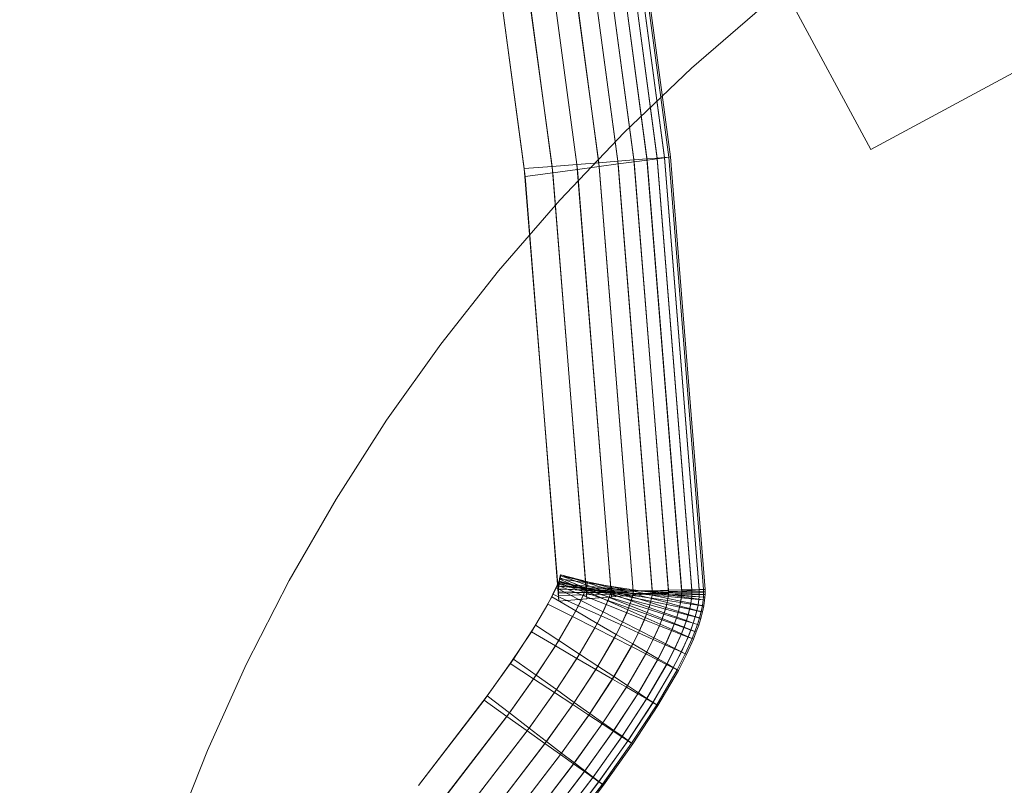
# Model space of a CAD drawing. Units: millimetres. Extents: x -7913 to -108, y 0 to 8010.
# Drawn here: x -5193 to -5167, y 5253 to 5273 of the extents above; entities that cross this region are included whole.
import ezdxf

# ---------------------------------------------------------------- set-up
doc = ezdxf.new("R2010")
doc.units = ezdxf.units.MM
doc.linetypes.add('K5LT32776', pattern=[0])
doc.linetypes.add('K5LT32777', pattern=[0])
doc.layers.get('0').update_dxf_attribs({"true_color": 0x5890e1})

# ---------------------------------------------------------------- blocks, each defined once
blk = doc.blocks.new('U1')
at = {"color": 33, "linetype": 'K5LT32776', "lineweight": 18, "true_color": 0xe18f57}
for p, q in [((-5176.476, 5269.274), (-5177.212, 5274.761)), ((-5176.125, 5269.302), (-5176.863, 5274.808)), ((-5176.122, 5269.269), (-5176.86, 5274.784)), ((-5175.852, 5269.324), (-5176.592, 5274.844)), ((-5175.85, 5269.306), (-5176.59, 5274.831)), ((-5175.657, 5269.34), (-5176.398, 5274.87)), ((-5175.657, 5269.332), (-5176.397, 5274.864)), ((-5175.541, 5269.349), (-5176.282, 5274.886)), ((-5175.54, 5269.347), (-5176.282, 5274.884)), ((-5175.502, 5269.352), (-5176.243, 5274.891)), ((-5175.502, 5269.352), (-5176.243, 5274.891)), ((-5177.995, 5269.152), (-5178.723, 5274.559)), ((-5177.411, 5269.199), (-5178.142, 5274.637)), ((-5178.131, 5274.565), (-5177.4, 5269.098)), ((-5176.904, 5269.24), (-5177.638, 5274.704)), ((-5177.63, 5274.651), (-5176.896, 5269.166)), ((-5176.47, 5269.223), (-5177.206, 5274.724)), ((-5179.398, 5269.04), (-5180.118, 5274.372)), ((-5178.658, 5269.099), (-5179.382, 5274.471)), ((-5179.363, 5274.351), (-5178.64, 5268.932)), ((-5178.709, 5274.465), (-5177.981, 5269.02)), ((-5180.095, 5274.225), (-5179.376, 5268.834)), ((-5177.411, 5269.199), (-5176.904, 5269.24)), ((-5176.476, 5269.274), (-5176.904, 5269.24)), ((-5175.983, 5257.784), (-5176.904, 5269.24)), ((-5176.476, 5269.274), (-5176.125, 5269.302)), ((-5175.553, 5257.794), (-5176.476, 5269.274)), ((-5176.47, 5269.223), (-5176.122, 5269.269)), ((-5175.852, 5269.324), (-5176.125, 5269.302)), ((-5175.201, 5257.803), (-5176.125, 5269.302)), ((-5175.85, 5269.306), (-5176.122, 5269.269)), ((-5175.2, 5257.769), (-5176.122, 5269.269)), ((-5175.657, 5269.34), (-5175.852, 5269.324)), ((-5174.928, 5257.81), (-5175.852, 5269.324)), ((-5175.657, 5269.332), (-5175.85, 5269.306)), ((-5174.927, 5257.791), (-5175.85, 5269.306)), ((-5175.541, 5269.349), (-5175.657, 5269.34)), ((-5175.54, 5269.347), (-5175.657, 5269.332)), ((-5174.732, 5257.815), (-5175.657, 5269.34)), ((-5174.732, 5257.806), (-5175.657, 5269.332)), ((-5175.502, 5269.352), (-5175.541, 5269.349)), ((-5174.615, 5257.818), (-5175.541, 5269.349)), ((-5175.502, 5269.352), (-5175.54, 5269.347)), ((-5174.615, 5257.816), (-5175.54, 5269.347)), ((-5174.576, 5257.819), (-5175.502, 5269.352)), ((-5174.576, 5257.819), (-5175.502, 5269.352)), ((-5179.398, 5269.04), (-5178.658, 5269.099)), ((-5178.484, 5257.722), (-5179.398, 5269.04)), ((-5178.658, 5269.099), (-5177.995, 5269.152)), ((-5177.742, 5257.74), (-5178.658, 5269.099)), ((-5178.64, 5268.932), (-5177.981, 5269.02)), ((-5177.995, 5269.152), (-5177.411, 5269.199)), ((-5177.077, 5257.757), (-5177.995, 5269.152)), ((-5177.981, 5269.02), (-5177.4, 5269.098)), ((-5177.981, 5269.02), (-5177.07, 5257.619)), ((-5176.491, 5257.771), (-5177.411, 5269.199)), ((-5177.4, 5269.098), (-5176.896, 5269.166)), ((-5177.4, 5269.098), (-5176.485, 5257.665)), ((-5176.47, 5269.223), (-5176.896, 5269.166)), ((-5176.896, 5269.166), (-5175.979, 5257.706)), ((-5175.55, 5257.741), (-5176.47, 5269.223)), ((-5179.376, 5268.834), (-5178.64, 5268.932)), ((-5179.376, 5268.834), (-5178.473, 5257.506)), ((-5178.64, 5268.932), (-5177.732, 5257.565)), ((-5178.424, 5258.211), (-5178.437, 5258.176)), ((-5178.426, 5258.181), (-5178.42, 5258.211)), ((-5178.42, 5258.211), (-5178.424, 5258.211)), ((-5178.424, 5258.211), (-5177.706, 5258.022)), ((-5178.42, 5258.211), (-5177.711, 5257.99)), ((-5178.551, 5257.86), (-5178.452, 5258.093)), ((-5178.492, 5257.996), (-5178.52, 5257.931)), ((-5178.475, 5258.033), (-5178.492, 5257.996)), ((-5178.492, 5257.996), (-5177.792, 5257.746)), ((-5178.471, 5257.978), (-5178.478, 5257.905)), ((-5178.477, 5257.945), (-5178.471, 5258.013)), ((-5178.469, 5258.041), (-5178.475, 5258.033)), ((-5178.475, 5258.033), (-5177.766, 5257.812)), ((-5178.455, 5258.1), (-5178.471, 5257.978)), ((-5178.471, 5258.013), (-5178.469, 5258.041)), ((-5178.471, 5258.013), (-5177.743, 5257.862)), ((-5178.471, 5257.978), (-5177.732, 5257.908)), ((-5178.469, 5258.041), (-5177.75, 5257.852)), ((-5178.437, 5258.176), (-5178.455, 5258.1)), ((-5178.455, 5258.1), (-5177.72, 5257.993)), ((-5178.452, 5258.093), (-5178.444, 5258.123)), ((-5178.452, 5258.093), (-5177.774, 5257.788)), ((-5178.444, 5258.123), (-5178.426, 5258.181)), ((-5178.444, 5258.123), (-5177.753, 5257.85)), ((-5178.437, 5258.176), (-5177.71, 5258.024)), ((-5178.426, 5258.181), (-5177.726, 5257.931)), ((-5177.72, 5257.993), (-5177.732, 5257.908)), ((-5177.726, 5257.931), (-5177.711, 5257.99)), ((-5177.71, 5258.024), (-5177.72, 5257.993)), ((-5177.72, 5257.993), (-5177.062, 5257.896)), ((-5177.711, 5257.99), (-5177.706, 5258.022)), ((-5177.711, 5257.99), (-5177.076, 5257.791)), ((-5177.706, 5258.022), (-5177.71, 5258.024)), ((-5177.71, 5258.024), (-5177.059, 5257.889)), ((-5177.706, 5258.022), (-5177.063, 5257.853)), ((-5178.634, 5257.688), (-5178.771, 5257.429)), ((-5178.666, 5257.621), (-5178.551, 5257.86)), ((-5178.52, 5257.931), (-5178.634, 5257.688)), ((-5178.634, 5257.688), (-5177.956, 5257.384)), ((-5178.551, 5257.86), (-5177.889, 5257.523)), ((-5178.52, 5257.931), (-5177.83, 5257.657)), ((-5178.484, 5257.751), (-5178.483, 5257.833)), ((-5178.483, 5257.821), (-5178.484, 5257.722)), ((-5178.482, 5257.654), (-5178.484, 5257.751)), ((-5178.484, 5257.751), (-5177.742, 5257.737)), ((-5178.484, 5257.722), (-5177.742, 5257.74)), ((-5178.478, 5257.905), (-5178.483, 5257.821)), ((-5178.483, 5257.833), (-5178.479, 5257.904)), ((-5178.483, 5257.833), (-5177.741, 5257.79)), ((-5178.483, 5257.821), (-5177.74, 5257.808)), ((-5178.479, 5257.904), (-5178.477, 5257.945)), ((-5178.479, 5257.904), (-5177.739, 5257.833)), ((-5178.478, 5257.905), (-5177.737, 5257.863)), ((-5178.477, 5257.945), (-5177.743, 5257.838)), ((-5177.889, 5257.523), (-5177.774, 5257.788)), ((-5177.792, 5257.746), (-5177.83, 5257.657)), ((-5177.766, 5257.812), (-5177.792, 5257.746)), ((-5177.792, 5257.746), (-5177.166, 5257.523)), ((-5177.774, 5257.788), (-5177.753, 5257.85)), ((-5177.774, 5257.788), (-5177.168, 5257.516)), ((-5177.75, 5257.852), (-5177.766, 5257.812)), ((-5177.766, 5257.812), (-5177.132, 5257.614)), ((-5177.753, 5257.85), (-5177.726, 5257.931)), ((-5177.753, 5257.85), (-5177.136, 5257.605)), ((-5177.743, 5257.862), (-5177.75, 5257.852)), ((-5177.75, 5257.852), (-5177.108, 5257.682)), ((-5177.743, 5257.838), (-5177.743, 5257.862)), ((-5177.743, 5257.862), (-5177.093, 5257.726)), ((-5177.739, 5257.833), (-5177.743, 5257.838)), ((-5177.743, 5257.838), (-5177.085, 5257.741)), ((-5177.74, 5257.808), (-5177.742, 5257.74)), ((-5177.742, 5257.737), (-5177.741, 5257.79)), ((-5177.742, 5257.74), (-5177.077, 5257.757)), ((-5177.74, 5257.672), (-5177.742, 5257.737)), ((-5177.742, 5257.737), (-5177.077, 5257.725)), ((-5177.741, 5257.79), (-5177.739, 5257.833)), ((-5177.741, 5257.79), (-5177.078, 5257.752)), ((-5177.737, 5257.863), (-5177.74, 5257.808)), ((-5177.74, 5257.808), (-5177.076, 5257.796)), ((-5177.74, 5257.672), (-5177.076, 5257.688)), ((-5177.739, 5257.833), (-5177.078, 5257.77)), ((-5177.732, 5257.908), (-5177.737, 5257.863)), ((-5177.737, 5257.863), (-5177.073, 5257.824)), ((-5177.732, 5257.908), (-5177.07, 5257.845)), ((-5177.726, 5257.931), (-5177.1, 5257.708)), ((-5177.136, 5257.605), (-5177.1, 5257.708)), ((-5177.093, 5257.726), (-5177.108, 5257.682)), ((-5177.1, 5257.708), (-5177.076, 5257.791)), ((-5177.1, 5257.708), (-5176.548, 5257.511)), ((-5177.085, 5257.741), (-5177.093, 5257.726)), ((-5177.093, 5257.726), (-5176.519, 5257.606)), ((-5177.078, 5257.77), (-5177.085, 5257.741)), ((-5177.085, 5257.741), (-5176.505, 5257.656)), ((-5177.078, 5257.752), (-5177.078, 5257.77)), ((-5177.078, 5257.77), (-5176.494, 5257.715)), ((-5177.077, 5257.725), (-5177.078, 5257.752)), ((-5177.078, 5257.752), (-5176.492, 5257.718)), ((-5177.076, 5257.796), (-5177.077, 5257.757)), ((-5177.077, 5257.757), (-5176.491, 5257.771)), ((-5177.076, 5257.688), (-5177.077, 5257.725)), ((-5177.077, 5257.725), (-5176.491, 5257.715)), ((-5177.076, 5257.791), (-5177.063, 5257.853)), ((-5177.073, 5257.824), (-5177.076, 5257.796)), ((-5177.076, 5257.796), (-5176.49, 5257.785)), ((-5177.076, 5257.791), (-5176.517, 5257.617)), ((-5177.076, 5257.688), (-5176.489, 5257.703)), ((-5177.07, 5257.619), (-5177.076, 5257.688)), ((-5177.07, 5257.845), (-5177.073, 5257.824)), ((-5177.073, 5257.824), (-5176.488, 5257.79)), ((-5177.062, 5257.896), (-5177.07, 5257.845)), ((-5177.07, 5257.845), (-5176.487, 5257.789)), ((-5177.063, 5257.853), (-5177.059, 5257.889)), ((-5177.063, 5257.853), (-5176.496, 5257.703)), ((-5177.059, 5257.889), (-5177.062, 5257.896)), ((-5177.062, 5257.896), (-5176.482, 5257.811)), ((-5177.059, 5257.889), (-5176.485, 5257.769)), ((-5176.517, 5257.617), (-5176.496, 5257.703)), ((-5176.494, 5257.715), (-5176.505, 5257.656)), ((-5176.496, 5257.703), (-5176.485, 5257.769)), ((-5176.496, 5257.703), (-5176.004, 5257.574)), ((-5176.492, 5257.718), (-5176.494, 5257.715)), ((-5176.494, 5257.715), (-5175.988, 5257.667)), ((-5176.491, 5257.715), (-5176.492, 5257.718)), ((-5176.492, 5257.718), (-5175.985, 5257.689)), ((-5176.49, 5257.785), (-5176.491, 5257.771)), ((-5176.491, 5257.771), (-5175.983, 5257.784)), ((-5176.489, 5257.703), (-5176.491, 5257.715)), ((-5176.491, 5257.715), (-5175.983, 5257.705)), ((-5176.488, 5257.79), (-5176.49, 5257.785)), ((-5176.49, 5257.785), (-5175.982, 5257.776)), ((-5176.489, 5257.703), (-5175.981, 5257.716)), ((-5176.485, 5257.665), (-5176.489, 5257.703)), ((-5176.487, 5257.789), (-5176.488, 5257.79)), ((-5176.488, 5257.79), (-5175.981, 5257.761)), ((-5176.482, 5257.811), (-5176.487, 5257.789)), ((-5176.487, 5257.789), (-5175.981, 5257.741)), ((-5176.485, 5257.769), (-5176.482, 5257.811)), ((-5176.485, 5257.769), (-5175.987, 5257.665)), ((-5176.485, 5257.665), (-5175.979, 5257.706)), ((-5176.482, 5257.811), (-5175.979, 5257.737)), ((-5175.985, 5257.689), (-5175.988, 5257.667)), ((-5175.987, 5257.665), (-5175.979, 5257.737)), ((-5175.983, 5257.705), (-5175.985, 5257.689)), ((-5175.556, 5257.664), (-5175.985, 5257.689)), ((-5175.553, 5257.794), (-5175.983, 5257.784)), ((-5175.982, 5257.776), (-5175.983, 5257.784)), ((-5175.981, 5257.716), (-5175.983, 5257.705)), ((-5175.553, 5257.698), (-5175.983, 5257.705)), ((-5175.981, 5257.761), (-5175.982, 5257.776)), ((-5175.552, 5257.768), (-5175.982, 5257.776)), ((-5175.981, 5257.741), (-5175.981, 5257.761)), ((-5175.551, 5257.736), (-5175.981, 5257.761)), ((-5175.979, 5257.737), (-5175.981, 5257.741)), ((-5175.553, 5257.7), (-5175.981, 5257.741)), ((-5175.551, 5257.726), (-5175.981, 5257.716)), ((-5175.979, 5257.706), (-5175.981, 5257.716)), ((-5175.55, 5257.741), (-5175.979, 5257.706)), ((-5175.554, 5257.675), (-5175.979, 5257.737)), ((-5175.556, 5257.664), (-5175.553, 5257.698)), ((-5175.554, 5257.675), (-5175.553, 5257.7)), ((-5175.553, 5257.794), (-5175.201, 5257.803)), ((-5175.552, 5257.768), (-5175.553, 5257.794)), ((-5175.553, 5257.7), (-5175.551, 5257.736)), ((-5175.553, 5257.698), (-5175.551, 5257.726)), ((-5175.553, 5257.7), (-5175.203, 5257.667)), ((-5175.553, 5257.698), (-5175.201, 5257.691)), ((-5175.552, 5257.768), (-5175.2, 5257.762)), ((-5175.551, 5257.736), (-5175.552, 5257.768)), ((-5175.551, 5257.726), (-5175.55, 5257.741)), ((-5175.551, 5257.736), (-5175.2, 5257.716)), ((-5175.551, 5257.726), (-5175.2, 5257.735)), ((-5175.55, 5257.741), (-5175.2, 5257.769)), ((-5175.204, 5257.644), (-5175.201, 5257.691)), ((-5175.203, 5257.667), (-5175.2, 5257.716)), ((-5174.928, 5257.81), (-5175.201, 5257.803)), ((-5175.2, 5257.762), (-5175.201, 5257.803)), ((-5175.201, 5257.691), (-5175.2, 5257.735)), ((-5174.927, 5257.686), (-5175.201, 5257.691)), ((-5174.927, 5257.791), (-5175.2, 5257.769)), ((-5175.2, 5257.735), (-5175.2, 5257.769)), ((-5174.926, 5257.757), (-5175.2, 5257.762)), ((-5175.2, 5257.716), (-5175.2, 5257.762)), ((-5174.926, 5257.742), (-5175.2, 5257.735)), ((-5174.927, 5257.7), (-5175.2, 5257.716)), ((-5174.931, 5257.628), (-5174.927, 5257.686)), ((-5174.93, 5257.641), (-5174.927, 5257.7)), ((-5174.732, 5257.815), (-5174.928, 5257.81)), ((-5174.926, 5257.757), (-5174.928, 5257.81)), ((-5174.732, 5257.806), (-5174.927, 5257.791)), ((-5174.926, 5257.742), (-5174.927, 5257.791)), ((-5174.927, 5257.7), (-5174.926, 5257.757)), ((-5174.927, 5257.686), (-5174.926, 5257.742)), ((-5174.732, 5257.689), (-5174.927, 5257.7)), ((-5174.732, 5257.683), (-5174.927, 5257.686)), ((-5174.731, 5257.753), (-5174.926, 5257.757)), ((-5174.731, 5257.746), (-5174.926, 5257.742)), ((-5174.736, 5257.622), (-5174.732, 5257.689)), ((-5174.615, 5257.818), (-5174.732, 5257.815)), ((-5174.615, 5257.816), (-5174.732, 5257.806)), ((-5174.731, 5257.753), (-5174.732, 5257.815)), ((-5174.731, 5257.746), (-5174.732, 5257.806)), ((-5174.732, 5257.689), (-5174.731, 5257.753)), ((-5174.732, 5257.683), (-5174.731, 5257.746)), ((-5174.615, 5257.682), (-5174.732, 5257.689)), ((-5174.614, 5257.751), (-5174.731, 5257.753)), ((-5174.614, 5257.749), (-5174.731, 5257.746)), ((-5174.576, 5257.819), (-5174.615, 5257.816)), ((-5174.576, 5257.819), (-5174.615, 5257.818)), ((-5174.614, 5257.751), (-5174.615, 5257.818)), ((-5174.614, 5257.749), (-5174.615, 5257.816)), ((-5174.615, 5257.682), (-5174.614, 5257.751)), ((-5174.615, 5257.681), (-5174.614, 5257.749)), ((-5174.574, 5257.75), (-5174.614, 5257.751)), ((-5174.574, 5257.75), (-5174.614, 5257.749)), ((-5174.574, 5257.75), (-5174.576, 5257.819)), ((-5174.574, 5257.75), (-5174.576, 5257.819)), ((-5174.576, 5257.68), (-5174.574, 5257.75)), ((-5174.576, 5257.68), (-5174.574, 5257.75)), ((-5178.771, 5257.429), (-5179.21, 5256.686)), ((-5179.101, 5256.864), (-5178.666, 5257.621)), ((-5178.771, 5257.429), (-5178.109, 5257.092)), ((-5178.666, 5257.621), (-5178.024, 5257.248)), ((-5178.482, 5257.654), (-5177.74, 5257.672)), ((-5178.473, 5257.506), (-5178.482, 5257.654)), ((-5178.473, 5257.506), (-5177.732, 5257.565)), ((-5178.024, 5257.248), (-5177.889, 5257.523)), ((-5177.83, 5257.657), (-5177.956, 5257.384)), ((-5177.889, 5257.523), (-5177.297, 5257.222)), ((-5177.83, 5257.657), (-5177.212, 5257.413)), ((-5177.732, 5257.565), (-5177.74, 5257.672)), ((-5177.732, 5257.565), (-5177.07, 5257.619)), ((-5177.297, 5257.222), (-5177.168, 5257.516)), ((-5177.166, 5257.523), (-5177.212, 5257.413)), ((-5177.168, 5257.516), (-5177.136, 5257.605)), ((-5177.168, 5257.516), (-5176.633, 5257.276)), ((-5177.132, 5257.614), (-5177.166, 5257.523)), ((-5177.166, 5257.523), (-5176.614, 5257.326)), ((-5177.136, 5257.605), (-5176.591, 5257.389)), ((-5177.108, 5257.682), (-5177.132, 5257.614)), ((-5177.132, 5257.614), (-5176.572, 5257.439)), ((-5177.108, 5257.682), (-5176.541, 5257.533)), ((-5177.07, 5257.619), (-5176.485, 5257.665)), ((-5176.572, 5257.439), (-5176.614, 5257.326)), ((-5176.591, 5257.389), (-5176.548, 5257.511)), ((-5176.541, 5257.533), (-5176.572, 5257.439)), ((-5176.572, 5257.439), (-5176.087, 5257.287)), ((-5176.548, 5257.511), (-5176.517, 5257.617)), ((-5176.548, 5257.511), (-5176.069, 5257.34)), ((-5176.519, 5257.606), (-5176.541, 5257.533)), ((-5176.541, 5257.533), (-5176.049, 5257.404)), ((-5176.505, 5257.656), (-5176.519, 5257.606)), ((-5176.519, 5257.606), (-5176.021, 5257.503)), ((-5176.517, 5257.617), (-5176.032, 5257.465)), ((-5176.505, 5257.656), (-5176.002, 5257.582)), ((-5176.069, 5257.34), (-5176.032, 5257.465)), ((-5176.021, 5257.503), (-5176.049, 5257.404)), ((-5176.032, 5257.465), (-5176.004, 5257.574)), ((-5175.621, 5257.337), (-5176.032, 5257.465)), ((-5176.002, 5257.582), (-5176.021, 5257.503)), ((-5175.6, 5257.415), (-5176.021, 5257.503)), ((-5176.004, 5257.574), (-5175.987, 5257.665)), ((-5175.589, 5257.465), (-5176.004, 5257.574)), ((-5175.988, 5257.667), (-5176.002, 5257.582)), ((-5175.577, 5257.52), (-5176.002, 5257.582)), ((-5175.56, 5257.626), (-5175.988, 5257.667)), ((-5175.566, 5257.578), (-5175.987, 5257.665)), ((-5175.621, 5257.337), (-5175.589, 5257.465)), ((-5175.6, 5257.415), (-5175.577, 5257.52)), ((-5175.589, 5257.465), (-5175.566, 5257.578)), ((-5175.589, 5257.465), (-5175.248, 5257.375)), ((-5175.577, 5257.52), (-5175.56, 5257.626)), ((-5175.577, 5257.52), (-5175.229, 5257.469)), ((-5175.566, 5257.578), (-5175.554, 5257.675)), ((-5175.566, 5257.578), (-5175.222, 5257.506)), ((-5175.56, 5257.626), (-5175.556, 5257.664)), ((-5175.56, 5257.626), (-5175.21, 5257.592)), ((-5175.556, 5257.664), (-5175.204, 5257.644)), ((-5175.554, 5257.675), (-5175.206, 5257.624)), ((-5175.256, 5257.343), (-5175.229, 5257.469)), ((-5175.248, 5257.375), (-5175.222, 5257.506)), ((-5175.229, 5257.469), (-5175.21, 5257.592)), ((-5174.958, 5257.429), (-5175.229, 5257.469)), ((-5175.222, 5257.506), (-5175.206, 5257.624)), ((-5174.954, 5257.45), (-5175.222, 5257.506)), ((-5175.21, 5257.592), (-5175.204, 5257.644)), ((-5174.937, 5257.566), (-5175.21, 5257.592)), ((-5175.206, 5257.624), (-5175.203, 5257.667)), ((-5174.935, 5257.584), (-5175.206, 5257.624)), ((-5174.931, 5257.628), (-5175.204, 5257.644)), ((-5174.93, 5257.641), (-5175.203, 5257.667)), ((-5174.988, 5257.287), (-5174.958, 5257.429)), ((-5174.984, 5257.305), (-5174.954, 5257.45)), ((-5174.958, 5257.429), (-5174.937, 5257.566)), ((-5174.764, 5257.401), (-5174.958, 5257.429)), ((-5174.954, 5257.45), (-5174.935, 5257.584)), ((-5174.763, 5257.41), (-5174.954, 5257.45)), ((-5174.937, 5257.566), (-5174.931, 5257.628)), ((-5174.743, 5257.548), (-5174.937, 5257.566)), ((-5174.935, 5257.584), (-5174.93, 5257.641)), ((-5174.742, 5257.556), (-5174.935, 5257.584)), ((-5174.736, 5257.617), (-5174.931, 5257.628)), ((-5174.736, 5257.622), (-5174.93, 5257.641)), ((-5174.764, 5257.401), (-5174.743, 5257.548)), ((-5174.763, 5257.41), (-5174.742, 5257.556)), ((-5174.743, 5257.548), (-5174.736, 5257.617)), ((-5174.626, 5257.537), (-5174.743, 5257.548)), ((-5174.742, 5257.556), (-5174.736, 5257.622)), ((-5174.626, 5257.539), (-5174.742, 5257.556)), ((-5174.736, 5257.617), (-5174.732, 5257.683)), ((-5174.619, 5257.611), (-5174.736, 5257.622)), ((-5174.619, 5257.61), (-5174.736, 5257.617)), ((-5174.615, 5257.681), (-5174.732, 5257.683)), ((-5174.648, 5257.386), (-5174.626, 5257.539)), ((-5174.648, 5257.384), (-5174.626, 5257.537)), ((-5174.626, 5257.539), (-5174.619, 5257.611)), ((-5174.626, 5257.537), (-5174.619, 5257.61)), ((-5174.587, 5257.533), (-5174.626, 5257.539)), ((-5174.587, 5257.533), (-5174.626, 5257.537)), ((-5174.619, 5257.611), (-5174.615, 5257.682)), ((-5174.619, 5257.61), (-5174.615, 5257.681)), ((-5174.58, 5257.608), (-5174.619, 5257.611)), ((-5174.58, 5257.608), (-5174.619, 5257.61)), ((-5174.576, 5257.68), (-5174.615, 5257.682)), ((-5174.576, 5257.68), (-5174.615, 5257.681)), ((-5174.61, 5257.378), (-5174.587, 5257.533)), ((-5174.61, 5257.378), (-5174.587, 5257.533)), ((-5174.587, 5257.533), (-5174.58, 5257.608)), ((-5174.587, 5257.533), (-5174.58, 5257.608)), ((-5174.58, 5257.608), (-5174.576, 5257.68)), ((-5174.58, 5257.608), (-5174.576, 5257.68)), ((-5178.479, 5256.456), (-5178.024, 5257.248)), ((-5177.956, 5257.384), (-5178.109, 5257.092)), ((-5178.024, 5257.248), (-5177.45, 5256.913)), ((-5177.956, 5257.384), (-5177.35, 5257.111)), ((-5177.45, 5256.913), (-5177.297, 5257.222)), ((-5177.212, 5257.413), (-5177.35, 5257.111)), ((-5177.297, 5257.222), (-5176.775, 5256.955)), ((-5177.212, 5257.413), (-5176.667, 5257.197)), ((-5176.667, 5257.197), (-5176.815, 5256.871)), ((-5176.775, 5256.955), (-5176.633, 5257.276)), ((-5176.614, 5257.326), (-5176.667, 5257.197)), ((-5176.667, 5257.197), (-5176.194, 5257.009)), ((-5176.633, 5257.276), (-5176.591, 5257.389)), ((-5176.633, 5257.276), (-5176.17, 5257.067)), ((-5176.614, 5257.326), (-5176.135, 5257.155)), ((-5176.591, 5257.389), (-5176.118, 5257.201)), ((-5176.17, 5257.067), (-5176.118, 5257.201)), ((-5176.087, 5257.287), (-5176.135, 5257.155)), ((-5176.118, 5257.201), (-5176.069, 5257.34)), ((-5175.718, 5257.043), (-5176.118, 5257.201)), ((-5176.049, 5257.404), (-5176.087, 5257.287)), ((-5175.677, 5257.159), (-5176.087, 5257.287)), ((-5175.664, 5257.196), (-5176.069, 5257.34)), ((-5175.633, 5257.294), (-5176.049, 5257.404)), ((-5175.73, 5257.011), (-5175.677, 5257.159)), ((-5175.718, 5257.043), (-5175.664, 5257.196)), ((-5175.677, 5257.159), (-5175.633, 5257.294)), ((-5175.677, 5257.159), (-5175.341, 5257.054)), ((-5175.664, 5257.196), (-5175.621, 5257.337)), ((-5175.664, 5257.196), (-5175.333, 5257.078)), ((-5175.633, 5257.294), (-5175.6, 5257.415)), ((-5175.633, 5257.294), (-5175.293, 5257.205)), ((-5175.621, 5257.337), (-5175.285, 5257.232)), ((-5175.6, 5257.415), (-5175.256, 5257.343)), ((-5175.341, 5257.054), (-5175.293, 5257.205)), ((-5175.333, 5257.078), (-5175.285, 5257.232)), ((-5175.293, 5257.205), (-5175.256, 5257.343)), ((-5175.029, 5257.135), (-5175.293, 5257.205)), ((-5175.285, 5257.232), (-5175.248, 5257.375)), ((-5175.024, 5257.15), (-5175.285, 5257.232)), ((-5174.988, 5257.287), (-5175.256, 5257.343)), ((-5174.984, 5257.305), (-5175.248, 5257.375)), ((-5175.029, 5257.135), (-5174.988, 5257.287)), ((-5175.024, 5257.15), (-5174.984, 5257.305)), ((-5174.797, 5257.248), (-5174.988, 5257.287)), ((-5174.795, 5257.255), (-5174.984, 5257.305)), ((-5174.84, 5257.085), (-5174.797, 5257.248)), ((-5174.838, 5257.092), (-5174.795, 5257.255)), ((-5174.797, 5257.248), (-5174.764, 5257.401)), ((-5174.682, 5257.224), (-5174.797, 5257.248)), ((-5174.795, 5257.255), (-5174.763, 5257.41)), ((-5174.681, 5257.226), (-5174.795, 5257.255)), ((-5174.648, 5257.384), (-5174.764, 5257.401)), ((-5174.648, 5257.386), (-5174.763, 5257.41)), ((-5174.726, 5257.057), (-5174.681, 5257.226)), ((-5174.726, 5257.055), (-5174.682, 5257.224)), ((-5174.688, 5257.045), (-5174.644, 5257.216)), ((-5174.688, 5257.045), (-5174.644, 5257.216)), ((-5174.682, 5257.224), (-5174.648, 5257.384)), ((-5174.644, 5257.216), (-5174.682, 5257.224)), ((-5174.681, 5257.226), (-5174.648, 5257.386)), ((-5174.644, 5257.216), (-5174.681, 5257.226)), ((-5174.61, 5257.378), (-5174.648, 5257.386)), ((-5174.61, 5257.378), (-5174.648, 5257.384)), ((-5174.644, 5257.216), (-5174.61, 5257.378)), ((-5174.644, 5257.216), (-5174.61, 5257.378)), ((-5178.109, 5257.092), (-5178.568, 5256.313)), ((-5178.109, 5257.092), (-5177.517, 5256.791)), ((-5177.924, 5256.092), (-5177.45, 5256.913)), ((-5177.35, 5257.111), (-5177.517, 5256.791)), ((-5177.45, 5256.913), (-5176.943, 5256.618)), ((-5177.35, 5257.111), (-5176.815, 5256.871)), ((-5176.943, 5256.618), (-5176.775, 5256.955)), ((-5176.775, 5256.955), (-5176.322, 5256.725)), ((-5176.194, 5257.009), (-5176.352, 5256.663)), ((-5176.322, 5256.725), (-5176.17, 5257.067)), ((-5176.135, 5257.155), (-5176.194, 5257.009)), ((-5175.795, 5256.851), (-5176.194, 5257.009)), ((-5175.777, 5256.891), (-5176.17, 5257.067)), ((-5175.73, 5257.011), (-5176.135, 5257.155)), ((-5175.795, 5256.851), (-5175.73, 5257.011)), ((-5175.777, 5256.891), (-5175.718, 5257.043)), ((-5175.73, 5257.011), (-5175.399, 5256.893)), ((-5175.718, 5257.043), (-5175.391, 5256.913)), ((-5175.457, 5256.747), (-5175.391, 5256.913)), ((-5175.399, 5256.893), (-5175.341, 5257.054)), ((-5175.391, 5256.913), (-5175.333, 5257.078)), ((-5175.137, 5256.812), (-5175.391, 5256.913)), ((-5175.08, 5256.973), (-5175.341, 5257.054)), ((-5175.075, 5256.986), (-5175.333, 5257.078)), ((-5175.141, 5256.801), (-5175.08, 5256.973)), ((-5175.137, 5256.812), (-5175.075, 5256.986)), ((-5175.08, 5256.973), (-5175.029, 5257.135)), ((-5174.893, 5256.914), (-5175.08, 5256.973)), ((-5175.075, 5256.986), (-5175.024, 5257.15)), ((-5174.891, 5256.92), (-5175.075, 5256.986)), ((-5174.84, 5257.085), (-5175.029, 5257.135)), ((-5174.838, 5257.092), (-5175.024, 5257.15)), ((-5174.957, 5256.735), (-5174.893, 5256.914)), ((-5174.955, 5256.74), (-5174.891, 5256.92)), ((-5174.893, 5256.914), (-5174.84, 5257.085)), ((-5174.781, 5256.879), (-5174.893, 5256.914)), ((-5174.891, 5256.92), (-5174.838, 5257.092)), ((-5174.781, 5256.881), (-5174.891, 5256.92)), ((-5174.726, 5257.055), (-5174.84, 5257.085)), ((-5174.726, 5257.057), (-5174.838, 5257.092)), ((-5174.781, 5256.881), (-5174.726, 5257.057)), ((-5174.781, 5256.879), (-5174.726, 5257.055)), ((-5174.744, 5256.868), (-5174.688, 5257.045)), ((-5174.744, 5256.868), (-5174.688, 5257.045)), ((-5174.688, 5257.045), (-5174.726, 5257.057)), ((-5174.688, 5257.045), (-5174.726, 5257.055)), ((-5179.21, 5256.686), (-5179.772, 5255.84)), ((-5179.689, 5255.961), (-5179.101, 5256.864)), ((-5179.21, 5256.686), (-5178.568, 5256.313)), ((-5179.101, 5256.864), (-5178.479, 5256.456)), ((-5177.517, 5256.791), (-5177.994, 5255.978)), ((-5177.517, 5256.791), (-5176.994, 5256.524)), ((-5176.815, 5256.871), (-5176.994, 5256.524)), ((-5176.815, 5256.871), (-5176.352, 5256.663)), ((-5176.352, 5256.663), (-5176.541, 5256.294)), ((-5176.504, 5256.363), (-5176.322, 5256.725)), ((-5175.959, 5256.486), (-5176.352, 5256.663)), ((-5175.939, 5256.53), (-5176.322, 5256.725)), ((-5175.959, 5256.486), (-5175.795, 5256.851)), ((-5175.939, 5256.53), (-5175.777, 5256.891)), ((-5175.795, 5256.851), (-5175.467, 5256.721)), ((-5175.777, 5256.891), (-5175.457, 5256.747)), ((-5175.638, 5256.342), (-5175.467, 5256.721)), ((-5175.625, 5256.37), (-5175.457, 5256.747)), ((-5175.467, 5256.721), (-5175.399, 5256.893)), ((-5175.213, 5256.62), (-5175.467, 5256.721)), ((-5175.207, 5256.635), (-5175.457, 5256.747)), ((-5175.141, 5256.801), (-5175.399, 5256.893)), ((-5175.381, 5256.246), (-5175.207, 5256.635)), ((-5175.213, 5256.62), (-5175.141, 5256.801)), ((-5175.207, 5256.635), (-5175.137, 5256.812)), ((-5175.029, 5256.555), (-5175.207, 5256.635)), ((-5174.957, 5256.735), (-5175.141, 5256.801)), ((-5174.955, 5256.74), (-5175.137, 5256.812)), ((-5175.031, 5256.548), (-5174.957, 5256.735)), ((-5175.029, 5256.555), (-5174.955, 5256.74)), ((-5174.847, 5256.696), (-5174.957, 5256.735)), ((-5174.846, 5256.697), (-5174.955, 5256.74)), ((-5174.922, 5256.507), (-5174.846, 5256.697)), ((-5174.922, 5256.505), (-5174.847, 5256.696)), ((-5174.886, 5256.491), (-5174.81, 5256.683)), ((-5174.886, 5256.491), (-5174.81, 5256.683)), ((-5174.847, 5256.696), (-5174.781, 5256.879)), ((-5174.81, 5256.683), (-5174.847, 5256.696)), ((-5174.846, 5256.697), (-5174.781, 5256.881)), ((-5174.81, 5256.683), (-5174.846, 5256.697)), ((-5174.81, 5256.683), (-5174.744, 5256.868)), ((-5174.81, 5256.683), (-5174.744, 5256.868)), ((-5174.744, 5256.868), (-5174.781, 5256.881)), ((-5174.744, 5256.868), (-5174.781, 5256.879)), ((-5179.084, 5255.531), (-5178.479, 5256.456)), ((-5178.479, 5256.456), (-5177.924, 5256.092)), ((-5176.994, 5256.524), (-5177.487, 5255.683)), ((-5177.433, 5255.77), (-5176.943, 5256.618)), ((-5176.994, 5256.524), (-5176.541, 5256.294)), ((-5176.943, 5256.618), (-5176.504, 5256.363)), ((-5176.158, 5256.099), (-5175.959, 5256.486)), ((-5176.132, 5256.147), (-5175.939, 5256.53)), ((-5175.959, 5256.486), (-5175.638, 5256.342)), ((-5175.939, 5256.53), (-5175.625, 5256.37)), ((-5175.389, 5256.23), (-5175.213, 5256.62)), ((-5175.031, 5256.548), (-5175.213, 5256.62)), ((-5175.21, 5256.15), (-5175.031, 5256.548)), ((-5175.207, 5256.157), (-5175.029, 5256.555)), ((-5175.103, 5256.104), (-5174.922, 5256.507)), ((-5175.103, 5256.102), (-5174.922, 5256.505)), ((-5175.068, 5256.086), (-5174.886, 5256.491)), ((-5175.068, 5256.086), (-5174.886, 5256.491)), ((-5174.922, 5256.505), (-5175.031, 5256.548)), ((-5174.922, 5256.507), (-5175.029, 5256.555)), ((-5174.886, 5256.491), (-5174.922, 5256.507)), ((-5174.886, 5256.491), (-5174.922, 5256.505)), ((-5178.568, 5256.313), (-5179.151, 5255.433)), ((-5178.568, 5256.313), (-5177.994, 5255.978)), ((-5176.541, 5256.294), (-5177.048, 5255.428)), ((-5177.008, 5255.492), (-5176.504, 5256.363)), ((-5176.649, 5255.256), (-5176.132, 5256.147)), ((-5176.158, 5256.099), (-5176.541, 5256.294)), ((-5176.132, 5256.147), (-5176.504, 5256.363)), ((-5176.132, 5256.147), (-5175.828, 5255.97)), ((-5175.845, 5255.939), (-5175.638, 5256.342)), ((-5175.828, 5255.97), (-5175.625, 5256.37)), ((-5175.389, 5256.23), (-5175.638, 5256.342)), ((-5175.381, 5256.246), (-5175.625, 5256.37)), ((-5175.601, 5255.815), (-5175.389, 5256.23)), ((-5175.591, 5255.832), (-5175.381, 5256.246)), ((-5175.427, 5255.726), (-5175.21, 5256.15)), ((-5175.423, 5255.734), (-5175.207, 5256.157)), ((-5175.21, 5256.15), (-5175.389, 5256.23)), ((-5175.207, 5256.157), (-5175.381, 5256.246)), ((-5175.103, 5256.102), (-5175.21, 5256.15)), ((-5175.103, 5256.104), (-5175.207, 5256.157)), ((-5180.385, 5254.977), (-5179.689, 5255.961)), ((-5179.689, 5255.961), (-5179.084, 5255.531)), ((-5177.994, 5255.978), (-5178.595, 5255.068)), ((-5178.542, 5255.146), (-5177.924, 5256.092)), ((-5177.994, 5255.978), (-5177.487, 5255.683)), ((-5177.924, 5256.092), (-5177.433, 5255.77)), ((-5176.676, 5255.211), (-5176.158, 5256.099)), ((-5176.372, 5255.034), (-5175.845, 5255.939)), ((-5176.355, 5255.063), (-5175.828, 5255.97)), ((-5176.158, 5256.099), (-5175.845, 5255.939)), ((-5175.601, 5255.815), (-5175.845, 5255.939)), ((-5175.591, 5255.832), (-5175.828, 5255.97)), ((-5175.322, 5255.673), (-5175.103, 5256.102)), ((-5175.321, 5255.675), (-5175.103, 5256.104)), ((-5175.287, 5255.655), (-5175.068, 5256.086)), ((-5175.287, 5255.655), (-5175.068, 5256.086)), ((-5175.068, 5256.086), (-5175.103, 5256.104)), ((-5175.068, 5256.086), (-5175.103, 5256.102)), ((-5179.772, 5255.84), (-5180.471, 5254.861)), ((-5179.772, 5255.84), (-5179.151, 5255.433)), ((-5177.487, 5255.683), (-5178.104, 5254.747)), ((-5178.064, 5254.806), (-5177.433, 5255.77)), ((-5177.487, 5255.683), (-5177.048, 5255.428)), ((-5177.433, 5255.77), (-5177.008, 5255.492)), ((-5176.136, 5254.897), (-5175.601, 5255.815)), ((-5176.126, 5254.913), (-5175.591, 5255.832)), ((-5175.967, 5254.798), (-5175.427, 5255.726)), ((-5175.962, 5254.806), (-5175.423, 5255.734)), ((-5175.865, 5254.739), (-5175.322, 5255.673)), ((-5175.864, 5254.741), (-5175.321, 5255.675)), ((-5175.832, 5254.72), (-5175.287, 5255.655)), ((-5175.832, 5254.72), (-5175.287, 5255.655)), ((-5175.427, 5255.726), (-5175.601, 5255.815)), ((-5175.423, 5255.734), (-5175.591, 5255.832)), ((-5175.322, 5255.673), (-5175.427, 5255.726)), ((-5175.321, 5255.675), (-5175.423, 5255.734)), ((-5175.287, 5255.655), (-5175.322, 5255.673)), ((-5175.287, 5255.655), (-5175.321, 5255.675)), ((-5179.151, 5255.433), (-5179.866, 5254.43)), ((-5179.796, 5254.524), (-5179.084, 5255.531)), ((-5179.151, 5255.433), (-5178.595, 5255.068)), ((-5179.084, 5255.531), (-5178.542, 5255.146)), ((-5177.048, 5255.428), (-5177.679, 5254.468)), ((-5177.65, 5254.512), (-5177.008, 5255.492)), ((-5176.676, 5255.211), (-5177.048, 5255.428)), ((-5176.649, 5255.256), (-5177.008, 5255.492)), ((-5178.595, 5255.068), (-5179.324, 5254.046)), ((-5179.269, 5254.12), (-5178.542, 5255.146)), ((-5178.595, 5255.068), (-5178.104, 5254.747)), ((-5178.542, 5255.146), (-5178.064, 5254.806)), ((-5177.32, 5254.232), (-5176.676, 5255.211)), ((-5177.299, 5254.263), (-5176.649, 5255.256)), ((-5177.013, 5254.059), (-5176.355, 5255.063)), ((-5176.676, 5255.211), (-5176.372, 5255.034)), ((-5176.649, 5255.256), (-5176.355, 5255.063)), ((-5176.126, 5254.913), (-5176.355, 5255.063)), ((-5182.222, 5252.584), (-5180.385, 5254.977)), ((-5180.471, 5254.861), (-5182.217, 5252.591)), ((-5180.471, 5254.861), (-5179.866, 5254.43)), ((-5180.385, 5254.977), (-5179.796, 5254.524)), ((-5178.804, 5253.763), (-5178.064, 5254.806)), ((-5178.064, 5254.806), (-5177.65, 5254.512)), ((-5177.026, 5254.04), (-5176.372, 5255.034)), ((-5176.797, 5253.889), (-5176.136, 5254.897)), ((-5176.789, 5253.9), (-5176.126, 5254.913)), ((-5176.633, 5253.782), (-5175.967, 5254.798)), ((-5176.63, 5253.787), (-5175.962, 5254.806)), ((-5176.136, 5254.897), (-5176.372, 5255.034)), ((-5175.967, 5254.798), (-5176.136, 5254.897)), ((-5175.962, 5254.806), (-5176.126, 5254.913)), ((-5175.865, 5254.739), (-5175.967, 5254.798)), ((-5175.864, 5254.741), (-5175.962, 5254.806)), ((-5178.104, 5254.747), (-5178.846, 5253.706)), ((-5178.104, 5254.747), (-5177.679, 5254.468)), ((-5176.535, 5253.719), (-5175.864, 5254.741)), ((-5176.535, 5253.718), (-5175.865, 5254.739)), ((-5176.503, 5253.697), (-5175.832, 5254.72)), ((-5176.503, 5253.697), (-5175.832, 5254.72)), ((-5175.832, 5254.72), (-5175.865, 5254.739)), ((-5175.832, 5254.72), (-5175.864, 5254.741)), ((-5181.632, 5252.133), (-5179.796, 5254.524)), ((-5179.866, 5254.43), (-5181.628, 5252.138)), ((-5179.866, 5254.43), (-5179.324, 5254.046)), ((-5179.796, 5254.524), (-5179.269, 5254.12)), ((-5177.679, 5254.468), (-5178.432, 5253.411)), ((-5178.401, 5253.453), (-5177.65, 5254.512)), ((-5177.32, 5254.232), (-5177.679, 5254.468)), ((-5177.299, 5254.263), (-5177.65, 5254.512)), ((-5181.104, 5251.729), (-5179.269, 5254.12)), ((-5179.324, 5254.046), (-5181.101, 5251.734)), ((-5179.324, 5254.046), (-5178.846, 5253.706)), ((-5179.269, 5254.12), (-5178.804, 5253.763)), ((-5178.081, 5253.162), (-5177.32, 5254.232)), ((-5178.06, 5253.191), (-5177.299, 5254.263)), ((-5177.794, 5252.959), (-5177.026, 5254.04)), ((-5177.781, 5252.977), (-5177.013, 5254.059)), ((-5177.32, 5254.232), (-5177.026, 5254.04)), ((-5177.299, 5254.263), (-5177.013, 5254.059)), ((-5176.797, 5253.889), (-5177.026, 5254.04)), ((-5176.789, 5253.9), (-5177.013, 5254.059)), ((-5180.638, 5251.373), (-5178.804, 5253.763)), ((-5178.804, 5253.763), (-5178.401, 5253.453)), ((-5177.571, 5252.8), (-5176.797, 5253.889)), ((-5177.564, 5252.811), (-5176.789, 5253.9)), ((-5177.412, 5252.687), (-5176.633, 5253.782)), ((-5177.409, 5252.692), (-5176.63, 5253.787)), ((-5176.633, 5253.782), (-5176.797, 5253.889)), ((-5176.63, 5253.787), (-5176.789, 5253.9)), ((-5176.535, 5253.718), (-5176.633, 5253.782)), ((-5176.535, 5253.719), (-5176.63, 5253.787)), ((-5178.846, 5253.706), (-5180.636, 5251.377)), ((-5178.846, 5253.706), (-5178.432, 5253.411)), ((-5177.316, 5252.619), (-5176.535, 5253.718)), ((-5177.315, 5252.62), (-5176.535, 5253.719)), ((-5177.284, 5252.596), (-5176.503, 5253.697)), ((-5177.284, 5252.596), (-5176.503, 5253.697)), ((-5176.503, 5253.697), (-5176.535, 5253.719)), ((-5176.503, 5253.697), (-5176.535, 5253.718)), ((-5180.234, 5251.065), (-5178.401, 5253.453)), ((-5178.432, 5253.411), (-5180.233, 5251.067)), ((-5178.081, 5253.162), (-5178.432, 5253.411)), ((-5178.06, 5253.191), (-5178.401, 5253.453)), ((-5178.06, 5253.191), (-5179.893, 5250.804)), ((-5179.891, 5250.805), (-5178.081, 5253.162)), ((-5177.781, 5252.977), (-5179.613, 5250.59)), ((-5179.612, 5250.591), (-5177.794, 5252.959)), ((-5178.081, 5253.162), (-5177.794, 5252.959)), ((-5178.06, 5253.191), (-5177.781, 5252.977)), ((-5177.571, 5252.8), (-5177.794, 5252.959)), ((-5177.564, 5252.811), (-5177.781, 5252.977)), ((-5177.564, 5252.811), (-5179.396, 5250.424)), ((-5179.395, 5250.424), (-5177.571, 5252.8)), ((-5177.412, 5252.687), (-5177.571, 5252.8)), ((-5177.409, 5252.692), (-5177.564, 5252.811)), ((-5177.409, 5252.692), (-5179.24, 5250.305)), ((-5179.24, 5250.305), (-5177.412, 5252.687)), ((-5177.315, 5252.62), (-5179.147, 5250.234)), ((-5179.147, 5250.234), (-5177.316, 5252.619)), ((-5179.116, 5250.21), (-5177.284, 5252.596)), ((-5177.284, 5252.596), (-5179.116, 5250.21)), ((-5177.316, 5252.619), (-5177.412, 5252.687)), ((-5177.315, 5252.62), (-5177.409, 5252.692)), ((-5177.284, 5252.596), (-5177.316, 5252.619)), ((-5177.284, 5252.596), (-5177.315, 5252.62))]:
    blk.add_line(p, q, dxfattribs=at)
blk = doc.blocks.new('U0')
blk.add_blockref('U1', (0, 0))

msp = doc.modelspace()

# ---------------------------------------------------------------- linework, layer by layer
at = {"color": 33, "linetype": 'K5LT32777', "lineweight": 18, "true_color": 0xe18f57}
msp.add_lwpolyline([(-5492.721, 5868.153), (-5170.154, 5269.555), (-5140.331, 5285.626), (-5462.898, 5884.224)], close=True, dxfattribs=at)
msp.add_lwpolyline([(-5173.055, 5273.347), (-5174.937, 5271.717), (-5176.737, 5270), (-5178.454, 5268.2), (-5180.084, 5266.318), (-5181.624, 5264.36), (-5183.069, 5262.328), (-5184.418, 5260.224), (-5185.667, 5258.054), (-5186.813, 5255.819), (-5187.852, 5253.523), (-5188.781, 5251.17), (-5189.596, 5248.762), (-5190.295, 5246.303), (-5190.875, 5243.797), (-5191.331, 5241.246), (-5191.661, 5238.653), (-5191.861, 5236.023), (-5191.929, 5233.358), (-5191.861, 5230.693)], dxfattribs=at)

# ---------------------------------------------------------------- block references
msp.add_blockref('U0', (0, 0))

doc.saveas('drawing.dxf')
